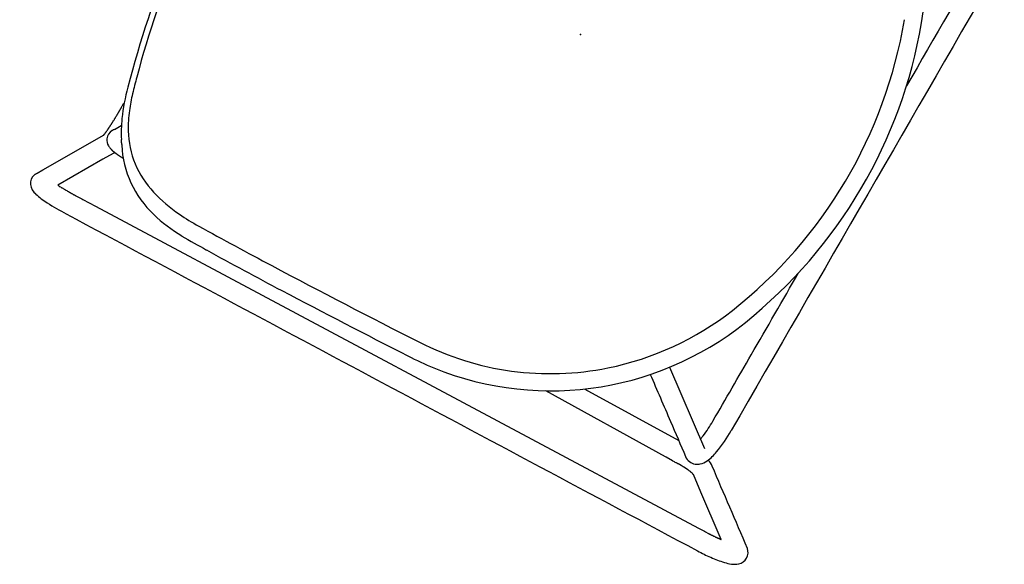
# Model space of a CAD drawing. Units: inches. Extents: x -1082 to 1012, y -604 to 601.
# Drawn here: x 522 to 545, y 331 to 344 of the extents above; entities that cross this region are included whole.
import ezdxf

# ---------------------------------------------------------------- set-up
doc = ezdxf.new("R2010")
doc.units = ezdxf.units.IN
doc.header["$MEASUREMENT"] = 0
doc.layers.add('SEAT', color=5, linetype='Continuous')
doc.layers.add('TABLE', color=6, linetype='Continuous')

# ---------------------------------------------------------------- blocks, each defined once
blk = doc.blocks.new('let508ulng_0p')
at = {"layer": 'TABLE'}
blk.add_circle((0, 0), 18, dxfattribs=at)
blk = doc.blocks.new('3aas38h01_0p')
at = {"layer": 'SEAT'}
for p, q in [((9.232, 9.045), (9.232, 9.045)), ((9.232, 9.045), (9.232, 9.045)), ((9.238, 9.058), (9.238, 9.058)), ((9.24, 9.062), (9.24, 9.062)), ((7.669, 8.985), (-8.018, 8.465)), ((8.002, 8.996), (7.669, 8.985)), ((8.025, 8.997), (8.002, 8.996)), ((8.143, 9.001), (8.025, 8.997)), ((8.059, 7.966), (8.659, 8.997)), ((8.18, 9.002), (8.143, 9.001)), ((8.188, 9.002), (8.18, 9.002)), ((8.195, 9.002), (8.188, 9.002)), ((8.202, 9.003), (8.195, 9.002)), ((8.225, 9.003), (8.218, 9.003)), ((8.218, 9.003), (8.218, 9.003)), ((8.225, 9.003), (8.225, 9.003)), ((8.232, 9.004), (8.232, 9.004)), ((8.24, 9.004), (8.239, 9.004)), ((8.239, 9.004), (8.239, 9.004)), ((8.248, 9.004), (8.247, 9.004)), ((8.247, 9.004), (8.247, 9.004)), ((8.255, 9.004), (8.254, 9.004)), ((8.254, 9.004), (8.254, 9.004)), ((8.27, 9.004), (8.27, 9.004)), ((8.292, 9.005), (8.291, 9.005)), ((8.291, 9.005), (8.291, 9.005)), ((8.307, 9.005), (8.306, 9.005)), ((8.306, 9.005), (8.306, 9.005)), ((8.321, 9.005), (8.321, 9.005)), ((8.321, 9.005), (8.321, 9.005)), ((8.328, 9.005), (8.328, 9.005)), ((8.35, 9.006), (8.35, 9.006)), ((8.443, 9.005), (8.443, 9.005)), ((8.458, 9.005), (8.458, 9.005)), ((8.465, 9.005), (8.464, 9.005)), ((8.464, 9.005), (8.464, 9.005)), ((8.471, 9.005), (8.471, 9.005)), ((8.499, 9.004), (8.499, 9.004)), ((8.527, 9.004), (8.526, 9.004)), ((8.526, 9.004), (8.526, 9.004)), ((8.553, 9.003), (8.552, 9.003)), ((8.552, 9.003), (8.552, 9.003)), ((8.56, 9.003), (8.559, 9.003)), ((8.559, 9.003), (8.559, 9.003)), ((8.566, 9.003), (8.566, 9.003)), ((8.566, 9.003), (8.566, 9.003)), ((8.573, 9.002), (8.572, 9.002)), ((8.572, 9.002), (8.572, 9.002)), ((8.579, 9.002), (8.579, 9.002)), ((8.579, 9.002), (8.579, 9.002)), ((8.585, 9.002), (8.585, 9.002)), ((8.592, 9.001), (8.591, 9.001)), ((8.591, 9.001), (8.591, 9.001)), ((8.653, 8.998), (8.653, 8.998)), ((8.659, 8.998), (8.659, 8.998)), ((9.13, 8.867), (9.091, 8.801)), ((9.208, 9.001), (9.13, 8.867)), ((9.213, 9.01), (9.213, 9.01)), ((9.224, 9.03), (9.224, 9.03)), ((9.224, 9.029), (9.224, 9.029)), ((9.224, 9.029), (9.224, 9.029)), ((9.224, 9.029), (9.224, 9.029)), ((9.225, 9.032), (9.225, 9.032)), ((9.225, 9.032), (9.225, 9.032)), ((9.225, 9.031), (9.225, 9.031)), ((9.226, 9.033), (9.226, 9.033)), ((9.226, 9.033), (9.226, 9.033)), ((9.227, 9.035), (9.227, 9.035)), ((9.227, 9.035), (9.227, 9.035)), ((9.227, 9.034), (9.227, 9.034)), ((9.227, 9.034), (9.227, 9.034)), ((9.228, 9.036), (9.228, 9.036)), ((9.228, 9.036), (9.228, 9.036)), ((9.23, 9.04), (9.23, 9.04)), ((9.23, 9.04), (9.23, 9.04)), ((9.091, 8.801), (8.324, 7.482)), ((-8.601, 8.43), (-8.553, 8.395)), ((-8.589, 8.432), (-8.589, 8.432)), ((-8.582, 8.433), (-8.584, 8.433)), ((-8.584, 8.433), (-8.584, 8.433)), ((-8.575, 8.434), (-8.577, 8.433)), ((-8.577, 8.433), (-8.577, 8.433)), ((-8.569, 8.434), (-8.57, 8.434)), ((-8.57, 8.434), (-8.57, 8.434)), ((-8.563, 8.435), (-8.563, 8.435)), ((-8.553, 8.395), (-7.653, 7.723)), ((-8.548, 8.437), (-8.55, 8.436)), ((-8.55, 8.436), (-8.55, 8.436)), ((-8.542, 8.437), (-8.543, 8.437)), ((-8.543, 8.437), (-8.543, 8.437)), ((-8.535, 8.438), (-8.535, 8.438)), ((-8.528, 8.439), (-8.53, 8.439)), ((-8.53, 8.439), (-8.53, 8.439)), ((-8.521, 8.44), (-8.523, 8.439)), ((-8.523, 8.439), (-8.523, 8.439)), ((-8.514, 8.44), (-8.514, 8.44)), ((-8.507, 8.441), (-8.509, 8.441)), ((-8.509, 8.441), (-8.509, 8.441)), ((-8.5, 8.442), (-8.502, 8.441)), ((-8.502, 8.441), (-8.502, 8.441)), ((-8.486, 8.443), (-8.486, 8.443)), ((-8.458, 8.445), (-8.46, 8.445)), ((-8.46, 8.445), (-8.46, 8.445)), ((-8.451, 8.446), (-8.452, 8.446)), ((-8.452, 8.446), (-8.452, 8.446)), ((-8.422, 8.448), (-8.424, 8.448)), ((-8.424, 8.448), (-8.424, 8.448)), ((-8.415, 8.449), (-8.416, 8.449)), ((-8.416, 8.449), (-8.416, 8.449)), ((-8.407, 8.449), (-8.409, 8.449)), ((-8.409, 8.449), (-8.409, 8.449)), ((-8.386, 8.451), (-8.386, 8.451)), ((-8.378, 8.451), (-8.38, 8.451)), ((-8.38, 8.451), (-8.38, 8.451)), ((-8.364, 8.452), (-8.364, 8.452)), ((-8.356, 8.453), (-8.358, 8.453)), ((-8.358, 8.453), (-8.358, 8.453)), ((-8.342, 8.453), (-8.342, 8.453)), ((-8.32, 8.455), (-8.321, 8.455)), ((-8.321, 8.455), (-8.321, 8.455)), ((-8.314, 8.455), (-8.314, 8.455)), ((-8.297, 8.456), (-8.299, 8.456)), ((-8.299, 8.456), (-8.299, 8.456)), ((-8.283, 8.456), (-8.283, 8.456)), ((-8.196, 8.459), (-8.264, 8.457)), ((-8.264, 8.457), (-8.264, 8.457)), ((-8.174, 8.46), (-8.196, 8.459)), ((-8.018, 8.465), (-8.174, 8.46)), ((7.924, 7.734), (8.059, 7.966)), ((-7.653, 7.723), (-7.301, 7.46)), ((7.667, 7.713), (7.668, 7.713)), ((7.668, 7.713), (7.668, 7.713)), ((7.704, 7.711), (7.704, 7.711)), ((7.716, 7.711), (7.719, 7.711)), ((7.719, 7.711), (7.719, 7.711)), ((7.742, 7.709), (7.745, 7.709)), ((7.745, 7.709), (7.745, 7.709)), ((7.754, 7.709), (7.754, 7.709)), ((7.762, 7.708), (7.762, 7.708)), ((7.773, 7.708), (7.773, 7.708)), ((7.776, 7.707), (7.776, 7.707)), ((7.779, 7.707), (7.779, 7.707)), ((7.781, 7.707), (7.781, 7.707)), ((7.798, 7.706), (7.798, 7.706)), ((7.8, 7.706), (7.8, 7.706)), ((7.803, 7.705), (7.803, 7.705)), ((7.806, 7.705), (7.806, 7.705)), ((7.808, 7.705), (7.808, 7.705)), ((7.819, 7.704), (7.819, 7.704)), ((7.821, 7.704), (7.821, 7.704)), ((7.829, 7.703), (7.829, 7.703)), ((7.832, 7.703), (7.832, 7.703)), ((7.834, 7.703), (7.834, 7.703)), ((7.837, 7.702), (7.837, 7.702)), ((7.842, 7.702), (7.842, 7.702)), ((7.845, 7.702), (7.845, 7.702)), ((7.847, 7.701), (7.847, 7.701)), ((7.86, 7.7), (7.86, 7.7)), ((7.879, 7.698), (7.879, 7.698)), ((7.886, 7.697), (7.886, 7.697)), ((7.889, 7.697), (7.889, 7.697)), ((7.898, 7.695), (7.898, 7.695)), ((7.9, 7.695), (7.9, 7.695)), ((7.902, 7.695), (7.902, 7.695)), ((7.902, 7.695), (7.902, 7.695)), ((7.903, 7.697), (7.903, 7.697)), ((7.903, 7.697), (7.903, 7.697)), ((7.904, 7.7), (7.904, 7.7)), ((7.904, 7.699), (7.904, 7.699)), ((7.905, 7.7), (7.905, 7.7)), ((7.905, 7.694), (7.905, 7.694)), ((7.907, 7.704), (7.907, 7.705)), ((7.907, 7.705), (7.907, 7.705)), ((7.909, 7.694), (7.909, 7.694)), ((7.911, 7.712), (7.912, 7.714)), ((7.912, 7.714), (7.918, 7.724)), ((7.918, 7.724), (7.919, 7.725)), ((7.919, 7.725), (7.923, 7.733)), ((7.921, 7.692), (7.921, 7.692)), ((7.923, 7.733), (7.924, 7.734)), ((7.925, 7.691), (7.925, 7.691)), ((7.927, 7.691), (7.927, 7.691)), ((7.93, 7.691), (7.93, 7.691)), ((7.94, 7.689), (7.94, 7.689)), ((7.949, 7.687), (7.949, 7.687)), ((7.952, 7.687), (7.952, 7.687)), ((-6.539, 7.425), (-3.405, 7.49)), ((7.96, 7.685), (7.96, 7.685)), ((7.975, 7.682), (7.975, 7.682)), ((7.983, 7.68), (7.983, 7.68)), ((7.999, 7.676), (7.999, 7.676)), ((8.002, 7.676), (8.002, 7.676)), ((8.014, 7.672), (8.014, 7.672)), ((8.024, 7.669), (8.024, 7.669)), ((8.026, 7.669), (8.026, 7.669)), ((8.32, 7.461), (8.32, 7.461)), ((8.321, 7.467), (8.321, 7.467)), ((8.321, 7.466), (8.321, 7.466)), ((8.321, 7.464), (8.321, 7.464)), ((8.321, 7.464), (8.321, 7.464)), ((8.321, 7.462), (8.321, 7.462)), ((8.322, 7.472), (8.322, 7.472)), ((8.322, 7.471), (8.322, 7.471)), ((8.322, 7.47), (8.322, 7.47)), ((8.322, 7.469), (8.322, 7.469)), ((8.323, 7.478), (8.323, 7.478)), ((8.323, 7.478), (8.323, 7.478)), ((8.323, 7.476), (8.323, 7.476)), ((8.323, 7.476), (8.323, 7.476)), ((8.323, 7.474), (8.323, 7.474)), ((8.323, 7.473), (8.323, 7.473)), ((8.324, 7.483), (8.324, 7.483)), ((8.324, 7.483), (8.324, 7.483)), ((8.324, 7.482), (8.324, 7.482)), ((8.324, 7.48), (8.324, 7.48)), ((8.324, 7.48), (8.324, 7.48)), ((8.325, 7.488), (8.325, 7.488)), ((8.325, 7.488), (8.325, 7.488)), ((8.325, 7.487), (8.325, 7.487)), ((8.325, 7.486), (8.325, 7.486)), ((8.325, 7.485), (8.325, 7.485)), ((8.326, 7.493), (8.326, 7.493)), ((8.326, 7.492), (8.326, 7.492)), ((8.326, 7.492), (8.326, 7.492)), ((8.326, 7.492), (8.326, 7.492)), ((8.326, 7.491), (8.326, 7.491)), ((8.326, 7.491), (8.326, 7.491)), ((8.326, 7.491), (8.326, 7.491)), ((8.326, 7.491), (8.326, 7.491)), ((8.326, 7.49), (8.326, 7.49)), ((8.326, 7.49), (8.326, 7.49)), ((8.326, 7.49), (8.326, 7.49)), ((8.326, 7.49), (8.326, 7.49)), ((8.326, 7.489), (8.326, 7.489)), ((8.327, 7.493), (8.327, 7.493)), ((-7.301, 7.46), (-7.301, 7.46)), ((-7.297, 7.455), (-7.297, 7.455)), ((-7.296, 7.455), (-7.296, 7.455)), ((-7.296, 7.455), (-7.296, 7.455)), ((-7.295, 7.454), (-7.295, 7.454)), ((-7.295, 7.454), (-7.295, 7.454)), ((-7.295, 7.454), (-7.295, 7.454)), ((-7.295, 7.454), (-7.295, 7.454)), ((-7.294, 7.454), (-7.294, 7.454)), ((-7.294, 7.454), (-7.294, 7.454)), ((-7.293, 7.453), (-7.293, 7.453)), ((-7.293, 7.453), (-7.293, 7.453)), ((-7.292, 7.453), (-7.292, 7.453)), ((-7.292, 7.453), (-7.292, 7.453)), ((-7.292, 7.453), (-7.292, 7.453)), ((-7.291, 7.453), (-7.291, 7.453)), ((-7.291, 7.453), (-7.291, 7.453)), ((-7.289, 7.452), (-7.289, 7.452)), ((-7.288, 7.452), (-7.288, 7.452)), ((-7.288, 7.452), (-7.288, 7.452)), ((-7.287, 7.451), (-7.287, 7.451)), ((-7.287, 7.451), (-7.287, 7.451)), ((-7.284, 7.451), (-7.284, 7.451)), ((-7.283, 7.45), (-7.283, 7.45)), ((-7.28, 7.449), (-7.28, 7.449)), ((-7.278, 7.449), (-7.278, 7.449)), ((-7.273, 7.447), (-7.273, 7.447)), ((-7.273, 7.447), (-7.273, 7.447)), ((-7.269, 7.446), (-7.269, 7.446)), ((-7.269, 7.446), (-7.269, 7.446)), ((-7.266, 7.446), (-7.266, 7.446)), ((-7.266, 7.446), (-7.266, 7.446)), ((-7.263, 7.445), (-7.263, 7.445)), ((-7.26, 7.444), (-7.26, 7.444)), ((-7.26, 7.444), (-7.26, 7.444)), ((-7.257, 7.444), (-7.257, 7.444)), ((-7.254, 7.443), (-7.254, 7.443)), ((-7.254, 7.443), (-7.254, 7.443)), ((-7.252, 7.443), (-7.252, 7.443)), ((-7.252, 7.443), (-7.252, 7.443)), ((-7.247, 7.442), (-7.247, 7.442)), ((-7.247, 7.442), (-7.247, 7.442)), ((-7.244, 7.441), (-7.244, 7.441)), ((-7.24, 7.44), (-7.24, 7.44)), ((-7.24, 7.44), (-7.24, 7.44)), ((-7.236, 7.44), (-7.236, 7.44)), ((-7.236, 7.44), (-7.236, 7.44)), ((-7.229, 7.438), (-7.229, 7.438)), ((-7.227, 7.438), (-7.227, 7.438)), ((-7.225, 7.438), (-7.225, 7.438)), ((-7.223, 7.437), (-7.223, 7.437)), ((-7.221, 7.437), (-7.221, 7.437)), ((-7.219, 7.437), (-7.219, 7.437)), ((-7.216, 7.436), (-7.216, 7.436)), ((-7.214, 7.436), (-7.214, 7.436)), ((-7.212, 7.436), (-7.212, 7.436)), ((-7.204, 7.434), (-7.204, 7.434)), ((-7.199, 7.434), (-7.199, 7.434)), ((-7.188, 7.432), (-7.188, 7.432)), ((-7.173, 7.43), (-7.173, 7.43)), ((-7.159, 7.429), (-7.159, 7.429)), ((-7.156, 7.428), (-7.156, 7.428)), ((-7.151, 7.428), (-7.151, 7.428)), ((-7.148, 7.428), (-7.148, 7.428)), ((-7.146, 7.427), (-7.146, 7.427)), ((-7.143, 7.427), (-7.143, 7.427)), ((-7.14, 7.427), (-7.14, 7.427)), ((-7.138, 7.427), (-7.138, 7.427)), ((-7.132, 7.426), (-7.132, 7.426)), ((-7.13, 7.426), (-7.13, 7.426)), ((-7.127, 7.426), (-7.127, 7.426)), ((-7.124, 7.425), (-7.124, 7.425)), ((-7.121, 7.425), (-7.121, 7.425)), ((-7.116, 7.425), (-7.116, 7.425)), ((-7.113, 7.425), (-7.113, 7.425)), ((-7.11, 7.424), (-7.11, 7.424)), ((-7.107, 7.424), (-7.107, 7.424)), ((-7.105, 7.424), (-7.105, 7.424)), ((-7.099, 7.424), (-7.099, 7.424)), ((-7.096, 7.423), (-7.096, 7.423)), ((-7.093, 7.423), (-7.093, 7.423)), ((-7.09, 7.423), (-7.09, 7.423)), ((-7.088, 7.423), (-7.088, 7.423)), ((-7.085, 7.423), (-7.085, 7.423)), ((-7.079, 7.422), (-7.079, 7.422)), ((-7.076, 7.422), (-7.076, 7.422)), ((-7.073, 7.422), (-7.073, 7.422)), ((-7.07, 7.422), (-7.07, 7.422)), ((-7.067, 7.422), (-7.067, 7.422)), ((-7.064, 7.421), (-7.064, 7.421)), ((-7.058, 7.421), (-7.058, 7.421)), ((-7.055, 7.421), (-7.055, 7.421)), ((-7.052, 7.421), (-7.052, 7.421)), ((-7.049, 7.421), (-7.049, 7.421)), ((-7.046, 7.421), (-7.046, 7.421)), ((-7.039, 7.42), (-7.039, 7.42)), ((-7.036, 7.42), (-7.036, 7.42)), ((-7.033, 7.42), (-7.033, 7.42)), ((-7.03, 7.42), (-7.03, 7.42)), ((-7.027, 7.42), (-7.027, 7.42)), ((-7.021, 7.42), (-7.021, 7.42)), ((-7.017, 7.42), (-7.017, 7.42)), ((-7.011, 7.419), (-7.011, 7.419)), ((-7.008, 7.419), (-7.008, 7.419)), ((-6.998, 7.419), (-6.998, 7.419)), ((-6.992, 7.419), (-6.992, 7.419)), ((-6.989, 7.419), (-6.989, 7.419)), ((-6.985, 7.419), (-6.985, 7.419)), ((-6.982, 7.419), (-6.982, 7.419)), ((-6.979, 7.419), (-6.979, 7.419)), ((-6.972, 7.418), (-6.972, 7.418)), ((-6.969, 7.418), (-6.969, 7.418)), ((-6.966, 7.418), (-6.966, 7.418)), ((-6.962, 7.418), (-6.962, 7.418)), ((-6.959, 7.418), (-6.959, 7.418)), ((-6.956, 7.418), (-6.956, 7.418)), ((-6.949, 7.418), (-6.949, 7.418)), ((-6.946, 7.418), (-6.946, 7.418)), ((-6.942, 7.418), (-6.942, 7.418)), ((-6.939, 7.418), (-6.939, 7.418)), ((-6.935, 7.418), (-6.935, 7.418)), ((-6.932, 7.418), (-6.932, 7.418)), ((-6.929, 7.418), (-6.929, 7.418)), ((-6.915, 7.418), (-6.915, 7.418)), ((-6.911, 7.418), (-6.911, 7.418)), ((-6.898, 7.418), (-6.894, 7.418)), ((-6.894, 7.418), (-6.891, 7.418)), ((-6.891, 7.418), (-6.887, 7.418)), ((-6.887, 7.418), (-6.884, 7.418)), ((-6.884, 7.418), (-6.884, 7.418)), ((-6.856, 7.419), (-6.856, 7.419)), ((-6.842, 7.419), (-6.842, 7.419)), ((-6.823, 7.42), (-6.813, 7.42)), ((-6.813, 7.42), (-6.813, 7.42)), ((-6.728, 7.422), (-6.557, 7.425)), ((-6.557, 7.425), (-6.539, 7.425)), ((7.918, 7.363), (7.918, 7.363)), ((8.3, 7.239), (8.299, 7.235)), ((8.299, 7.235), (8.299, 7.233)), ((8.301, 7.256), (8.3, 7.252)), ((8.3, 7.252), (8.3, 7.25)), ((8.3, 7.25), (8.3, 7.25)), ((8.3, 7.244), (8.3, 7.241)), ((8.3, 7.241), (8.3, 7.239)), ((8.302, 7.27), (8.301, 7.268)), ((8.301, 7.268), (8.301, 7.264)), ((8.301, 7.264), (8.301, 7.262)), ((8.301, 7.262), (8.301, 7.258)), ((8.301, 7.258), (8.301, 7.256)), ((8.302, 7.279), (8.302, 7.279)), ((8.302, 7.273), (8.302, 7.27)), ((8.304, 7.297), (8.303, 7.295)), ((8.303, 7.295), (8.303, 7.292)), ((8.303, 7.292), (8.303, 7.29)), ((8.303, 7.29), (8.303, 7.286)), ((8.303, 7.286), (8.303, 7.284)), ((8.303, 7.284), (8.303, 7.284)), ((8.304, 7.306), (8.304, 7.303)), ((8.304, 7.303), (8.304, 7.301)), ((8.304, 7.301), (8.304, 7.297)), ((8.306, 7.332), (8.306, 7.329)), ((8.306, 7.329), (8.306, 7.329)), ((8.31, 7.371), (8.31, 7.371)), ((8.312, 7.39), (8.311, 7.389)), ((8.311, 7.389), (8.311, 7.389)), ((8.311, 7.386), (8.311, 7.384)), ((8.311, 7.384), (8.311, 7.384)), ((8.311, 7.382), (8.311, 7.38)), ((8.311, 7.38), (8.311, 7.38)), ((8.312, 7.399), (8.312, 7.397)), ((8.312, 7.397), (8.312, 7.397)), ((8.312, 7.395), (8.312, 7.393)), ((8.312, 7.393), (8.312, 7.393)), ((8.313, 7.407), (8.313, 7.406)), ((8.313, 7.406), (8.313, 7.406)), ((8.313, 7.403), (8.313, 7.402)), ((8.313, 7.402), (8.313, 7.402)), ((8.314, 7.415), (8.314, 7.414)), ((8.314, 7.414), (8.314, 7.414)), ((8.314, 7.411), (8.314, 7.41)), ((8.314, 7.41), (8.314, 7.41)), ((8.316, 7.426), (8.315, 7.425)), ((8.315, 7.425), (8.315, 7.425)), ((8.315, 7.423), (8.315, 7.421)), ((8.315, 7.421), (8.315, 7.421)), ((8.315, 7.419), (8.315, 7.418)), ((8.315, 7.418), (8.315, 7.418)), ((8.316, 7.43), (8.316, 7.429)), ((8.316, 7.429), (8.316, 7.429)), ((8.317, 7.44), (8.317, 7.439)), ((8.317, 7.439), (8.317, 7.439)), ((8.317, 7.437), (8.317, 7.436)), ((8.317, 7.436), (8.317, 7.436)), ((8.318, 7.447), (8.318, 7.447)), ((8.318, 7.446), (8.318, 7.446)), ((8.318, 7.444), (8.318, 7.444)), ((8.318, 7.443), (8.318, 7.443)), ((8.319, 7.453), (8.319, 7.453)), ((8.319, 7.452), (8.319, 7.452)), ((8.319, 7.45), (8.319, 7.45)), ((8.319, 7.449), (8.319, 7.449)), ((8.32, 7.459), (8.32, 7.459)), ((8.32, 7.458), (8.32, 7.458)), ((8.32, 7.456), (8.32, 7.456)), ((8.32, 7.455), (8.32, 7.455)), ((8.29, 7.012), (8.29, 7.009)), ((8.29, 7.009), (8.29, 7.009)), ((8.291, 7.04), (8.291, 7.037)), ((8.291, 7.037), (8.291, 7.033)), ((8.291, 7.033), (8.291, 7.03)), ((8.291, 7.03), (8.291, 7.026)), ((8.291, 7.026), (8.291, 7.026)), ((8.293, 7.085), (8.292, 7.081)), ((8.292, 7.081), (8.292, 7.081)), ((8.292, 7.072), (8.292, 7.072)), ((8.293, 7.106), (8.293, 7.106)), ((8.293, 7.092), (8.293, 7.088)), ((8.293, 7.088), (8.293, 7.085)), ((8.295, 7.139), (8.294, 7.135)), ((8.294, 7.135), (8.294, 7.132)), ((8.294, 7.132), (8.294, 7.125)), ((8.294, 7.125), (8.294, 7.121)), ((8.294, 7.121), (8.294, 7.119)), ((8.294, 7.119), (8.294, 7.115)), ((8.294, 7.115), (8.294, 7.115)), ((8.295, 7.158), (8.295, 7.154)), ((8.295, 7.154), (8.295, 7.152)), ((8.295, 7.152), (8.295, 7.148)), ((8.295, 7.148), (8.295, 7.145)), ((8.295, 7.145), (8.295, 7.141)), ((8.295, 7.141), (8.295, 7.139)), ((8.297, 7.184), (8.296, 7.18)), ((8.296, 7.18), (8.296, 7.18)), ((8.296, 7.171), (8.296, 7.171)), ((8.298, 7.202), (8.297, 7.198)), ((8.297, 7.198), (8.297, 7.196)), ((8.297, 7.196), (8.297, 7.196)), ((8.298, 7.214), (8.298, 7.211)), ((8.298, 7.211), (8.298, 7.208)), ((8.298, 7.208), (8.298, 7.205)), ((8.298, 7.205), (8.298, 7.202)), ((8.299, 7.233), (8.299, 7.233)), ((-5.593, 5.595), (-7.223, 6.812)), ((-4.162, 7.002), (-6.62, 6.951)), ((8.287, 6.845), (8.287, 6.842)), ((8.287, 6.842), (8.287, 6.838)), ((8.287, 6.838), (8.287, 6.835)), ((8.287, 6.835), (8.287, 6.83)), ((8.287, 6.83), (8.287, 6.827)), ((8.287, 6.827), (8.287, 6.827)), ((8.287, 6.82), (8.287, 6.816)), ((8.287, 6.816), (8.287, 6.813)), ((8.287, 6.813), (8.287, 6.808)), ((8.287, 6.808), (8.287, 6.805)), ((8.287, 6.805), (8.287, 6.805)), ((8.287, 6.786), (8.287, 6.775)), ((8.288, 6.919), (8.288, 6.911)), ((8.288, 6.911), (8.288, 6.908)), ((8.288, 6.908), (8.288, 6.908)), ((8.288, 6.897), (8.288, 6.894)), ((8.288, 6.894), (8.288, 6.886)), ((8.288, 6.886), (8.288, 6.882)), ((8.288, 6.882), (8.288, 6.882)), ((8.288, 6.867), (8.288, 6.864)), ((8.288, 6.864), (8.288, 6.86)), ((8.288, 6.86), (8.288, 6.86)), ((8.289, 6.959), (8.289, 6.959)), ((8.289, 6.947), (8.289, 6.947)), ((8.29, 6.988), (8.29, 6.983)), ((8.29, 6.983), (8.29, 6.983)), ((-7.05, 6.578), (-7.051, 6.577)), ((-7.049, 6.589), (-7.049, 6.589)), ((-7.044, 6.621), (-7.044, 6.621)), ((-7.043, 6.625), (-7.043, 6.625)), ((-7.042, 6.632), (-7.042, 6.632)), ((-7.041, 6.638), (-7.041, 6.636)), ((-7.041, 6.636), (-7.041, 6.636)), ((-7.04, 6.644), (-7.04, 6.642)), ((-7.04, 6.642), (-7.04, 6.642)), ((-7.039, 6.649), (-7.039, 6.648)), ((-7.039, 6.648), (-7.039, 6.648)), ((-7.036, 6.666), (-7.036, 6.664)), ((-7.036, 6.664), (-7.036, 6.664)), ((-7.035, 6.671), (-7.035, 6.67)), ((-7.035, 6.67), (-7.035, 6.67)), ((8.287, 6.775), (8.287, 6.771)), ((8.287, 6.771), (8.287, 6.761)), ((8.287, 6.761), (8.287, 6.756)), ((8.287, 6.756), (8.287, 6.746)), ((8.287, 6.746), (8.287, 6.742)), ((8.287, 6.742), (8.287, 6.731)), ((8.287, 6.731), (8.287, 6.727)), ((8.287, 6.727), (8.287, 6.716)), ((8.287, 6.716), (8.287, 6.682)), ((8.287, 6.682), (8.287, 6.671)), ((8.287, 6.671), (8.287, 6.61)), ((8.33, 5.942), (8.33, 5.942))]:
    blk.add_line(p, q, dxfattribs=at)
for centre, radius, start, end in [((81549.22, -2460809.826), 2462169.891, 91.897843382, 91.898225797), ((8.379, 4.103), 5.375, 86.9332, 92.2957), ((8.587, 7.532), 1.941, 77.7591, 87.6598), ((8.936, 9.086), 0.348, 38.2054, 79.6513), ((9.004, 9.154), 0.253, 338.6832, 35.6181), ((9.007, 9.153), 0.25, 332.99, 334.3733), ((9.01, 9.152), 0.247, 334.3949, 337.6978), ((9.01, 9.152), 0.246, 337.7016, 338.5619), ((-8.675, 7.766), 1.115, 103.0369, 111.6561), ((-8.32, 6.211), 2.709, 95.8418, 102.934), ((-8.127, 4.552), 4.38, 91.7452, 96.1321), ((8.644, -5.06), 14.069, 91.737, 91.8), ((8.386, 3.556), 5.449, 91.6142, 91.6838), ((8.355, 4.625), 4.38, 91.5164, 91.6135), ((8.363, 4.312), 4.693, 91.423, 91.504), ((8.381, 3.59), 5.416, 91.3437, 91.4142), ((8.397, 2.933), 6.073, 91.1978, 91.3371), ((8.395, 3.037), 5.969, 90.9923, 91.1983), ((8.39, 3.299), 5.707, 90.8444, 90.9851), ((8.389, 3.387), 5.619, 90.6948, 90.837), ((8.388, 3.411), 5.594, 90.6197, 90.687), ((8.388, 3.426), 5.58, 90.3948, 90.6197), ((8.387, 3.671), 5.334, 89.3999, 90.4017), ((8.39, 4.009), 4.996, 89.2221, 89.3915), ((8.391, 4.088), 4.918, 89.1488, 89.2218), ((8.392, 4.145), 4.861, 89.0667, 89.1403), ((8.394, 4.29), 4.716, 88.724, 89.0681), ((8.399, 4.478), 4.528, 88.389, 88.7236), ((8.404, 4.682), 4.324, 88.0361, 88.3799), ((8.409, 4.836), 4.17, 87.9443, 88.0246), ((8.412, 4.896), 4.11, 87.853, 87.934), ((8.415, 4.977), 4.028, 87.7604, 87.8425), ((8.418, 5.056), 3.95, 87.6665, 87.7496), ((8.421, 5.143), 3.863, 87.571, 87.6554), ((8.424, 5.213), 3.792, 87.4742, 87.5711), ((8.44, 5.56), 3.445, 86.4586, 87.4763), ((8.458, 5.846), 3.158, 86.3364, 86.4458), ((1.698, 13.342), 8.674, 329.9666, 330.0375), ((2.935, 12.63), 7.247, 330.0345, 330.2033), ((8.974, 9.171), 0.287, 330.479, 330.6684), ((8.957, 9.181), 0.308, 330.3602, 330.478), ((8.929, 9.197), 0.34, 330.2586, 330.3594), ((8.993, 9.161), 0.266, 330.9645, 331.2928), ((8.996, 9.159), 0.263, 330.9027, 330.9661), ((8.983, 9.166), 0.277, 330.67, 330.9022), ((8.995, 9.16), 0.263, 331.3125, 331.5543), ((9.001, 9.156), 0.257, 331.8447, 332.1035), ((8.998, 9.158), 0.26, 331.5738, 331.8243), ((9.004, 9.155), 0.253, 332.1222, 332.9691), ((-9.046, 8.513), 0.272, 132.027, 229.4523), ((-8.924, 8.38), 0.452, 110.9903, 132.2522), ((-8.221, 5.455), 3, 97.0303, 97.2725), ((-8.21, 5.362), 3.093, 96.9374, 97.0312), ((-8.203, 5.306), 3.15, 96.8156, 96.9081), ((-8.197, 5.257), 3.199, 96.6949, 96.7864), ((-8.196, 5.243), 3.213, 96.5743, 96.6659), ((-8.196, 5.25), 3.206, 96.3316, 96.5746), ((-8.197, 5.255), 3.201, 96.2085, 96.3017), ((-8.184, 5.135), 3.321, 96.0586, 96.178), ((-8.17, 4.998), 3.459, 95.9739, 96.0585), ((-8.152, 4.826), 3.632, 95.8644, 95.9453), ((-8.161, 4.922), 3.536, 95.7243, 95.8361), ((-8.182, 5.125), 3.332, 95.6324, 95.7245), ((-8.181, 5.114), 3.343, 95.5124, 95.6054), ((-8.149, 4.782), 3.676, 95.2624, 95.4835), ((-8.152, 4.815), 3.644, 94.8474, 95.2664), ((-8.141, 4.692), 3.767, 94.7383, 94.8204), ((-8.135, 4.622), 3.837, 94.3084, 94.712), ((-8.131, 4.566), 3.893, 94.2016, 94.2822), ((-8.129, 4.54), 3.919, 94.0953, 94.1757), ((-8.125, 4.481), 3.978, 93.7544, 94.0693), ((-8.125, 4.474), 3.986, 93.6753, 93.7548), ((-8.123, 4.454), 4.006, 93.4385, 93.6489), ((-8.116, 4.33), 4.13, 93.3635, 93.4393), ((-8.118, 4.375), 4.084, 93.1323, 93.3381), ((-8.116, 4.325), 4.135, 92.8484, 93.1301), ((-8.117, 4.348), 4.112, 92.7468, 92.824), ((-8.122, 4.45), 4.01, 92.5351, 92.7466), ((-8.078, 3.458), 5.002, 92.3404, 92.509), ((-8.189, 6.174), 2.284, 91.8805, 92.3503), ((0.129, 0.049), 8.335, 92.6956, 97.1841), ((11.223, -207.28), 215.96, 92.18239, 93.04861), ((7.106, -100.523), 109.124, 91.12861, 92.15717), ((5.439, -9.168), 17.755, 89.4489, 91.5561), ((5.544, 4.933), 3.653, 76.1561, 88.958), ((5.883, 6.204), 2.338, 32.7524, 76.7806), ((311.157, 435.131), 533.688, 233.10764, 233.32818), ((0.065, 1.247), 7.139, 97.8702, 160.7572), ((11.186, -205.394), 213.676, 92.06652, 93.08996), ((7.883, -118.58), 126.799, 91.12734, 91.98966), ((5.506, 2.911), 5.285, 85.632, 91.2716), ((5.672, 4.787), 3.402, 72.8725, 86.0166), ((0.011, 1.359), 6.621, 92.9691, 131.504), ((6.012, 5.874), 2.263, 53.2306, 72.9892), ((6.086, 6.017), 2.104, 31.2662, 52.5181), ((7.551, 4.208), 3.507, 87.505, 88.1005), ((7.562, 4.459), 3.255, 87.2912, 87.5003), ((7.574, 4.703), 3.011, 86.7955, 87.2388), ((7.582, 4.852), 2.862, 86.5648, 86.7384), ((7.588, 4.947), 2.767, 86.3913, 86.5646), ((7.596, 5.081), 2.632, 86.1483, 86.3919), ((7.599, 5.127), 2.587, 86.0835, 86.1462), ((7.607, 5.243), 2.47, 86.0203, 86.0828), ((7.609, 5.272), 2.441, 85.9543, 86.0208), ((7.614, 5.334), 2.379, 85.5613, 85.9561), ((7.62, 5.411), 2.301, 85.4979, 85.5603), ((7.618, 5.386), 2.326, 85.4272, 85.4979), ((7.621, 5.432), 2.281, 85.3648, 85.427), ((7.624, 5.459), 2.253, 85.2922, 85.365), ((7.63, 5.543), 2.17, 85.0155, 85.2938), ((7.642, 5.671), 2.041, 84.9445, 85.0144), ((7.646, 5.717), 1.994, 84.719, 84.946), ((7.651, 5.779), 1.932, 84.6437, 84.7183), ((7.653, 5.794), 1.918, 84.5647, 84.6437), ((7.655, 5.819), 1.892, 84.4888, 84.5646), ((7.658, 5.851), 1.86, 84.3324, 84.4892), ((7.656, 5.833), 1.878, 84.2512, 84.3315), ((7.662, 5.891), 1.82, 84.1746, 84.2508), ((7.668, 5.945), 1.765, 83.7665, 84.177), ((7.687, 6.122), 1.587, 83.0651, 83.772), ((7.703, 6.252), 1.457, 82.7809, 83.0577), ((7.708, 6.295), 1.413, 82.6761, 82.7801), ((7.714, 6.335), 1.373, 82.2816, 82.6769), ((7.722, 6.401), 1.306, 82.1876, 82.2801), ((7.716, 6.354), 1.354, 82.125, 82.187), ((8.214, 7.522), 0.357, 150.7187, 151.1226), ((7.725, 6.421), 1.286, 81.9825, 82.1244), ((8.239, 7.509), 0.385, 150.4154, 150.7015), ((8.27, 7.491), 0.421, 150.2589, 150.4162), ((8.301, 7.473), 0.456, 150.1732, 150.2596), ((8.868, 7.146), 1.112, 149.8895, 150.1127), ((7.73, 6.451), 1.255, 81.7722, 81.9834), ((11.216, 5.785), 3.825, 149.7569, 149.8703), ((7.741, 6.529), 1.177, 81.2054, 81.7758), ((7.751, 6.594), 1.111, 80.9683, 81.2019), ((7.754, 6.612), 1.093, 80.8626, 80.9677), ((7.758, 6.639), 1.066, 80.7287, 80.8628), ((7.765, 6.682), 1.022, 80.1213, 80.7326), ((7.778, 6.757), 0.946, 79.5867, 80.1202), ((7.784, 6.791), 0.911, 79.4318, 79.5827), ((7.792, 6.834), 0.868, 78.8584, 79.4334), ((4.717, 5.388), 3.76, 33.399, 33.6009), ((7.807, 6.906), 0.795, 77.8007, 78.8643), ((7.823, 6.981), 0.717, 77.1133, 77.7915), ((7.838, 7.047), 0.65, 75.6379, 77.1286), ((7.856, 7.117), 0.578, 75.3739, 75.6303), ((7.859, 7.127), 0.567, 74.1041, 75.3897), ((7.873, 7.179), 0.513, 72.9634, 74.0989), ((7.88, 7.202), 0.489, 72.6408, 72.9595), ((7.884, 7.213), 0.477, 71.603, 72.6413), ((7.922, 7.319), 0.365, 59.7306, 71.9694), ((7.972, 7.404), 0.266, 23.9365, 59.9226), ((7.986, 7.412), 0.251, 329.9864, 23.4993), ((9.081, 7.341), 0.77, 170.9922, 171.0635), ((9.11, 7.337), 0.8, 171.064, 171.1969), ((8.953, 7.362), 0.64, 170.4104, 170.5604), ((8.977, 7.358), 0.665, 170.5598, 170.6361), ((9.005, 7.354), 0.693, 170.6367, 170.7804), ((9.029, 7.35), 0.717, 170.78, 170.8539), ((9.055, 7.345), 0.744, 170.8542, 170.9926), ((8.856, 7.379), 0.542, 169.9298, 170.0933), ((8.879, 7.375), 0.565, 170.0926, 170.1745), ((8.905, 7.37), 0.591, 170.1751, 170.3313), ((8.928, 7.366), 0.614, 170.3308, 170.41), ((8.723, 7.403), 0.407, 169.1278, 169.3152), ((8.744, 7.399), 0.427, 169.3144, 169.4062), ((8.766, 7.395), 0.451, 169.4072, 169.5858), ((8.787, 7.391), 0.472, 169.5851, 169.6734), ((8.811, 7.387), 0.496, 169.6743, 169.8448), ((8.833, 7.383), 0.518, 169.8442, 169.9293), ((8.603, 7.427), 0.284, 168.1018, 168.5333), ((8.647, 7.418), 0.329, 168.5814, 168.7644), ((8.677, 7.412), 0.359, 168.7657, 169.0333), ((8.701, 7.407), 0.385, 169.0312, 169.1268), ((8.491, 7.451), 0.169, 166.9423, 167.3932), ((8.514, 7.446), 0.193, 167.3866, 167.5076), ((8.531, 7.442), 0.211, 167.5094, 167.7519), ((8.549, 7.438), 0.229, 167.7505, 167.8652), ((8.566, 7.435), 0.246, 167.8668, 168.097), ((8.336, 7.49), 0.0101, 163.872, 164.5302), ((8.356, 7.484), 0.0305, 164.5139, 165.4249), ((8.387, 7.476), 0.0629, 165.3571, 165.622), ((8.336, 7.489), 0.00974, 165.5473, 165.7235), ((8.405, 7.472), 0.0813, 165.6602, 165.9759), ((8.385, 7.477), 0.0603, 165.9577, 166.0724), ((8.423, 7.467), 0.1, 166.0603, 166.3065), ((8.418, 7.468), 0.0943, 166.3036, 166.3903), ((8.437, 7.464), 0.114, 166.3869, 166.5261), ((8.445, 7.462), 0.122, 166.5256, 166.5993), ((8.451, 7.46), 0.128, 166.5992, 166.7352), ((8.469, 7.456), 0.147, 166.736, 166.8024), ((8.465, 7.457), 0.143, 166.8038, 166.9362), ((-1.321, 15.545), 10.056, 233.5126, 233.5771), ((-7.284, 7.484), 0.032, 246.3565, 247.8384), ((-7.276, 7.503), 0.0523, 247.7164, 248.2233), ((-7.274, 7.51), 0.0597, 248.2173, 248.51), ((-7.271, 7.517), 0.0674, 248.5117, 248.876), ((-7.268, 7.524), 0.0743, 248.8747, 249.1611), ((-7.264, 7.534), 0.0855, 249.1977, 249.4762), ((-7.258, 7.552), 0.104, 249.5235, 250.2461), ((-7.251, 7.571), 0.125, 250.2673, 250.6707), ((-7.248, 7.58), 0.135, 250.7, 250.8265), ((-7.246, 7.584), 0.139, 250.8264, 250.9532), ((-7.242, 7.597), 0.153, 250.9946, 251.7997), ((-7.234, 7.621), 0.178, 251.7934, 252.3283), ((-7.228, 7.639), 0.197, 252.352, 252.5838), ((-7.22, 7.666), 0.224, 252.62, 253.3374), ((-7.212, 7.69), 0.25, 253.3288, 253.5902), ((-7.206, 7.712), 0.273, 253.5963, 254.2897), ((-7.2, 7.735), 0.296, 254.286, 254.7162), ((-7.19, 7.768), 0.331, 254.7254, 255.5942), ((-7.175, 7.829), 0.394, 255.6072, 256.1916), ((-7.164, 7.873), 0.439, 256.2015, 256.5655), ((-7.158, 7.898), 0.465, 256.5813, 256.9347), ((-7.158, 7.899), 0.465, 256.934, 257.3098), ((-7.153, 7.919), 0.487, 257.3298, 257.6818), ((-7.145, 7.955), 0.523, 257.6832, 258.0412), ((-7.136, 8), 0.569, 258.0527, 258.2094), ((-7.123, 8.061), 0.631, 258.2256, 258.6913), ((-7.115, 8.102), 0.673, 258.698, 258.9948), ((-7.116, 8.095), 0.666, 258.9938, 259.3068), ((-7.115, 8.103), 0.674, 259.3218, 259.6214), ((-7.103, 8.166), 0.738, 259.6446, 260.2449), ((-7.092, 8.233), 0.807, 260.2363, 260.3647), ((-7.086, 8.265), 0.839, 260.3654, 260.5158), ((-7.084, 8.281), 0.855, 260.5153, 260.6412), ((-7.079, 8.309), 0.883, 260.6417, 260.786), ((-7.077, 8.323), 0.898, 260.7856, 260.9095), ((-7.073, 8.347), 0.922, 260.9098, 261.0494), ((-7.115, 6.963), 0.287, 52.3349, 110.9117), ((-7.071, 8.359), 0.935, 261.0491, 261.1714), ((-7.068, 8.378), 0.954, 261.1716, 261.308), ((-7.064, 8.408), 0.984, 261.3097, 261.819), ((-7.058, 8.445), 1.021, 261.818, 262.0694), ((-7.046, 8.534), 1.111, 262.0747, 262.6627), ((-7.03, 8.654), 1.232, 262.6619, 263.3324), ((-7.016, 8.775), 1.354, 263.3341, 263.9692), ((-7.006, 8.868), 1.447, 263.9628, 264.0707), ((-7.004, 8.894), 1.473, 264.0705, 264.2713), ((-7.003, 8.899), 1.478, 264.2713, 264.3657), ((-7.003, 8.899), 1.479, 264.3659, 264.4732), ((-7.001, 8.924), 1.504, 264.4729, 264.5677), ((-7, 8.931), 1.511, 264.568, 264.6729), ((-6.996, 8.975), 1.555, 264.6724, 264.7669), ((-6.989, 9.048), 1.628, 264.7689, 264.9589), ((-6.981, 9.137), 1.717, 264.9588, 265.0504), ((-6.98, 9.156), 1.737, 265.0504, 265.1395), ((-6.978, 9.182), 1.763, 265.1388, 265.2291), ((-6.975, 9.21), 1.79, 265.2295, 265.3159), ((-6.979, 9.17), 1.75, 265.3148, 265.495), ((-6.98, 9.155), 1.735, 265.4947, 265.5916), ((-6.981, 9.136), 1.717, 265.5921, 265.6798), ((-6.98, 9.15), 1.731, 265.6797, 265.7782), ((-6.977, 9.19), 1.77, 265.7782, 265.8644), ((-6.971, 9.272), 1.852, 265.866, 266.0433), ((-6.962, 9.399), 1.98, 266.0435, 266.1282), ((-6.96, 9.441), 2.022, 266.1277, 266.209), ((-6.955, 9.514), 2.096, 266.2095, 266.2889), ((-6.954, 9.526), 2.108, 266.2894, 266.3687), ((-6.955, 9.517), 2.098, 266.3683, 266.4485), ((-6.955, 9.505), 2.087, 266.4487, 266.6114), ((-6.96, 9.419), 2, 266.6125, 266.6934), ((-6.96, 9.433), 2.014, 266.693, 266.7817), ((-6.96, 9.427), 2.009, 266.7821, 266.8619), ((-6.958, 9.46), 2.041, 266.8618, 266.9505), ((-6.955, 9.524), 2.105, 266.9505, 267.0277), ((-6.949, 9.645), 2.226, 267.0292, 267.1858), ((-6.943, 9.753), 2.335, 267.1858, 267.2618), ((-6.943, 9.767), 2.348, 267.2615, 267.3354), ((-6.941, 9.809), 2.391, 267.3358, 267.4096), ((-6.942, 9.783), 2.365, 267.4095, 267.4839), ((-6.943, 9.748), 2.33, 267.4829, 267.6343), ((-6.943, 9.746), 2.328, 267.6344, 267.7122), ((-6.944, 9.742), 2.323, 267.7127, 267.7873), ((-6.942, 9.788), 2.37, 267.7871, 267.8651), ((-6.941, 9.809), 2.391, 267.8653, 267.9375), ((-6.938, 9.901), 2.483, 267.9379, 268.0832), ((-6.935, 9.985), 2.567, 268.083, 268.1565), ((-6.935, 9.969), 2.55, 268.1562, 268.2988), ((-6.935, 9.98), 2.562, 268.2987, 268.3683), ((-6.935, 9.985), 2.566, 268.3687, 268.5848), ((-6.933, 10.078), 2.66, 268.5848, 268.7241), ((-6.931, 10.167), 2.749, 268.7233, 268.7918), ((-6.93, 10.219), 2.801, 268.7914, 268.8576), ((-6.929, 10.253), 2.835, 268.8578, 268.9244), ((-6.929, 10.234), 2.816, 268.9241, 268.9909), ((-6.929, 10.232), 2.814, 268.991, 269.1257), ((-6.93, 10.15), 2.732, 269.1264, 269.1936), ((-6.93, 10.199), 2.781, 269.1937, 269.2642), ((-6.93, 10.169), 2.75, 269.2645, 269.3314), ((-6.93, 10.198), 2.78, 269.3314, 269.402), ((-6.929, 10.279), 2.861, 269.4018, 269.4672), ((-6.928, 10.393), 2.975, 269.4682, 269.598), ((-6.927, 10.502), 3.084, 269.598, 269.6602), ((-6.927, 10.536), 3.117, 269.66, 269.7227), ((-6.927, 10.592), 3.174, 269.7229, 269.7831), ((-6.927, 10.605), 3.186, 269.7833, 269.8451), ((-6.927, 10.591), 3.173, 269.8448, 269.9055), ((-6.927, 10.559), 3.141, 269.9056, 269.968), ((-6.927, 10.293), 2.875, 269.9647, 270.2356), ((-6.926, 10.108), 2.69, 270.2373, 270.3129), ((-6.927, 10.229), 2.811, 270.3178, 270.5995), ((-6.97, 13.482), 6.064, 270.8119, 271.0757), ((-7.033, 16.951), 9.533, 271.0662, 271.1508), ((-7.146, 22.578), 15.162, 271.1513, 271.2219), ((-5.595, -48.005), 55.438, 91.1707, 91.2589), ((6.04, 6.258), 2.178, 32.4111, 33.4569), ((12.74, 10.528), 5.767, 212.547, 213.2807), ((5.23, 5.621), 3.203, 24.2395, 32.9409), ((71.123, -31.432), 73.878, 148.43699, 148.57526), ((6.479, 8.307), 2.003, 327.7823, 329.3759), ((13.308, 6.941), 5.017, 176.4604, 176.5272), ((12.578, 6.988), 4.286, 176.0337, 176.1084), ((12.648, 6.983), 4.356, 176.1084, 176.1825), ((11.907, 7.037), 3.613, 175.369, 175.7321), ((11.213, 7.095), 2.916, 174.5508, 175.3242), ((10.765, 7.137), 2.466, 174.3349, 174.5349), ((10.54, 7.159), 2.241, 174.1129, 174.1849), ((10.629, 7.15), 2.33, 174.2248, 174.295), ((10.281, 7.186), 1.98, 173.7602, 173.838), ((10.366, 7.177), 2.066, 173.8808, 173.9565), ((10.449, 7.168), 2.149, 173.9983, 174.0722), ((10.117, 7.205), 1.815, 173.5093, 173.5915), ((10.2, 7.195), 1.898, 173.6365, 173.7163), ((9.957, 7.223), 1.654, 173.2442, 173.3312), ((10.038, 7.214), 1.735, 173.3787, 173.4631), ((9.803, 7.241), 1.499, 172.9631, 173.0555), ((9.881, 7.232), 1.577, 173.1057, 173.1953), ((9.619, 7.265), 1.313, 172.5089, 172.7643), ((9.73, 7.251), 1.425, 172.816, 172.9113), ((9.463, 7.285), 1.156, 172.1803, 172.2881), ((9.522, 7.277), 1.215, 172.3461, 172.4511), ((9.338, 7.303), 1.03, 171.8323, 171.9477), ((9.367, 7.299), 1.059, 171.9474, 172.0087), ((9.398, 7.294), 1.09, 172.009, 172.1207), ((9.418, 7.292), 1.11, 172.1202, 172.1802), ((9.222, 7.32), 0.913, 171.4613, 171.5849), ((9.244, 7.316), 0.935, 171.5845, 171.6497), ((9.278, 7.311), 0.969, 171.6498, 171.7693), ((9.306, 7.307), 0.998, 171.769, 171.832), ((9.136, 7.333), 0.825, 171.1966, 171.2658), ((9.164, 7.328), 0.854, 171.266, 171.3944), ((9.192, 7.324), 0.882, 171.394, 171.4609), ((-7.305, 7.426), 0.443, 232.0792, 253.7756), ((-6.257, 6.527), 1.264, 156.8363, 170.2427), ((-6.987, 6.83), 0.473, 134.2804, 155.7719), ((-7.105, 6.94), 0.312, 111.1998, 132.9568), ((-641.996, -844.498), 1062.388, 53.242706, 53.290197), ((5.512, 5.651), 2.784, 21.9432, 31.5788), ((16.869, 6.786), 8.582, 178.4013, 178.4951), ((17.018, 6.782), 8.731, 178.513, 178.6527), ((16.267, 6.804), 7.98, 178.0766, 178.3054), ((16.232, 6.805), 7.944, 178.0084, 178.0768), ((15.385, 6.836), 7.097, 177.7487, 177.8227), ((15.655, 6.826), 7.367, 177.8231, 177.928), ((14.583, 6.872), 6.294, 177.2755, 177.3923), ((14.327, 6.884), 6.038, 177.1928, 177.275), ((14.327, 6.884), 6.038, 177.0361, 177.1545), ((13.606, 6.923), 5.315, 176.6634, 176.8591), ((4.01, 5.113), 4.524, 14.5189, 23.76), ((19.418, 6.75), 11.131, 179.4353, 179.5108), ((14.861, 6.786), 6.574, 179.6362, 179.7006), ((25.469, 6.747), 17.182, 179.8074, 179.8716), ((17.619, 6.77), 9.332, 178.9087, 179.0816), ((17.86, 6.766), 9.573, 179.1476, 179.2182), ((17.538, 6.77), 9.251, 179.3046, 179.3959), ((17.265, 6.777), 8.978, 178.6814, 178.8362), ((17.48, 6.772), 9.193, 178.8359, 178.9084), ((-4.419, 6.204), 3.129, 170.1214, 180.9548), ((-4.186, 6.195), 2.89, 172.4035, 180.4634), ((-5.067, 6.296), 2.003, 171.6061, 171.9163), ((-5.195, 6.316), 1.873, 170.6346, 171.614), ((-5.312, 6.335), 1.755, 170.4819, 170.6255), ((-5.351, 6.341), 1.716, 170.2344, 170.4823), ((-5.389, 6.348), 1.677, 170.0859, 170.2339), ((-5.426, 6.354), 1.64, 169.8835, 170.0337), ((-5.466, 6.361), 1.599, 169.678, 169.8306), ((-5.544, 6.376), 1.52, 169.0452, 169.6274), ((-5.61, 6.388), 1.453, 168.8249, 168.9868), ((-23115.601, -30949.66), 38630.775, 53.2563597, 53.2581011), ((4.596, 5.265), 3.778, 16.2127, 22.1782), ((-698710.632, -0.744), 698703.084, 359.999536835, 0.00056547), ((7292.829, 5.336), 7299.905, 179.9934422, 180.0072691), ((0.145, 1.194), 6.833, 131.4265, 158.0528), ((-16.477, -0.808), 25.709, 15.2218, 16.0985), ((-14.754, -0.228), 24.033, 359.9751, 15.6311), ((-14.446, -0.227), 23.597, 359.9722, 15.1542), ((164292.009, 3.402), 164299.085, 179.99964882, 180.00040493), ((3.848, -0.239), 10.804, 158.3459, 200.4463), ((3.854, -0.238), 11.207, 159.975, 201.7049), ((-100167.295, -3.713), 100160.219, 359.99835048, 0.00056942)]:
    blk.add_arc(centre, radius, start, end, dxfattribs=at)
blk.add_point((0, 0), dxfattribs=at)

msp = doc.modelspace()

# ---------------------------------------------------------------- block references
for name, p, rotation in [('let508ulng_0p', (509.271, 358.581), 180), ('3aas38h01_0p', (535.252, 343.581), 150)]:
    msp.add_blockref(name, p, dxfattribs=dict(rotation=rotation))

doc.saveas('drawing.dxf')
